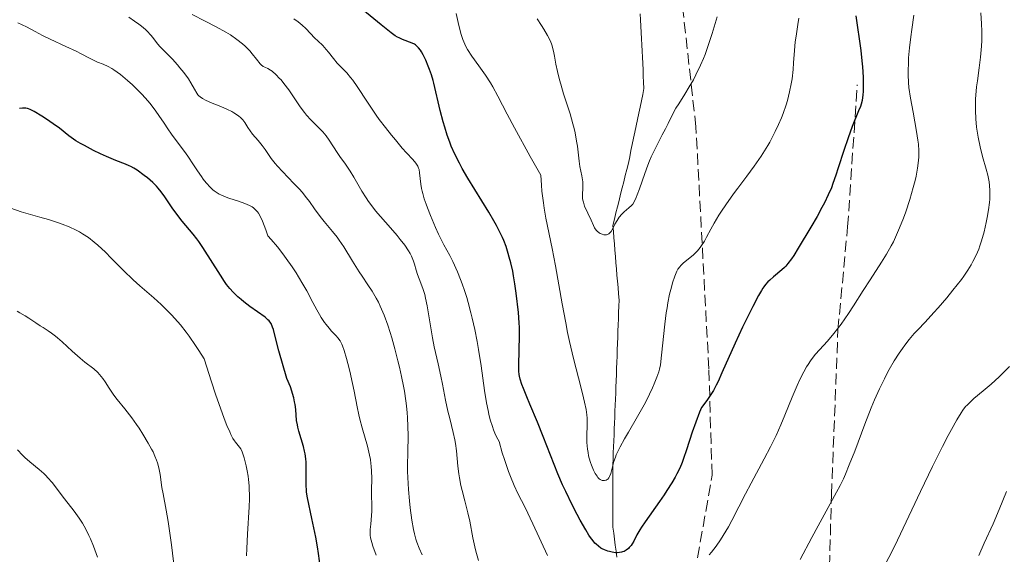
# Model space of a CAD drawing. Units: metres. Extents: x 651131 to 654580, y 4760173 to 4762562.
# Drawn here: x 651418 to 651571, y 4760496 to 4760579 of the extents above; entities that cross this region are included whole.
import ezdxf

# ---------------------------------------------------------------- set-up
doc = ezdxf.new("R2010")
doc.units = ezdxf.units.M
doc.header["$MEASUREMENT"] = 0
doc.linetypes.add('DGN Style 3', pattern=[2.435891, 1.739922, -0.695969])
for name, color, linetype, lineweight in [('Barranco lineal', 142, 'DGN Style 3', 13), ('Curva de nivel directora', 30, 'Continuous', 30), ('Curva de nivel intermedia', 30, 'Continuous', 0), ('Senda', 7, 'DGN Style 3', 0)]:
    doc.layers.add(name, color=color, linetype=linetype, lineweight=lineweight)

msp = doc.modelspace()

# ---------------------------------------------------------------- linework, layer by layer
at = {"layer": 'Barranco lineal', "color": 142, "linetype": 'DGN Style 3', "lineweight": 13}
for points in [[(651514.15, 4760579.79, 884.81), (651514.2, 4760578.83, 885.27), (651514.25, 4760577.86, 885.76), (651514.3, 4760576.9, 886.12), (651514.35, 4760575.93, 886.27), (651514.39, 4760574.97, 886.35), (651514.44, 4760574, 886.43), (651514.49, 4760573.04, 886.62), (651514.54, 4760572.07, 886.83), (651514.59, 4760571.11, 886.99), (651514.63, 4760570.14, 887.07), (651514.68, 4760569.18, 887.12), (651514.73, 4760568.21, 887.13), (651514.53, 4760567.25, 887.13), (651514.33, 4760566.28, 887.55), (651514.13, 4760565.32, 887.63), (651513.93, 4760564.36, 887.82), (651513.73, 4760563.39, 888.03), (651513.53, 4760562.43, 888.22), (651513.32, 4760561.46, 888.35), (651513.12, 4760560.5, 888.38), (651512.92, 4760559.53, 888.38), (651512.72, 4760558.57, 888.56), (651512.52, 4760557.6, 888.75), (651512.32, 4760556.64, 888.89), (651512.08, 4760555.67, 888.97), (651511.84, 4760554.71, 889.06), (651511.6, 4760553.74, 889.15), (651511.35, 4760552.78, 889.17), (651511.11, 4760551.81, 889.16), (651510.87, 4760550.85, 889.23), (651510.63, 4760549.88, 889.53), (651510.39, 4760548.92, 889.84), (651510.15, 4760547.96, 889.98), (651509.91, 4760546.99, 889.99), (651509.99, 4760546.03, 890.01), (651510.07, 4760545.06, 890.02), (651510.15, 4760544.1, 890.25), (651510.23, 4760543.13, 890.66), (651510.31, 4760542.17, 890.83), (651510.39, 4760541.2, 891.08), (651510.47, 4760540.24, 891.37), (651510.55, 4760539.27, 891.45), (651510.63, 4760538.31, 891.46), (651510.71, 4760537.34, 891.5), (651510.79, 4760536.38, 891.61), (651510.87, 4760535.41, 891.94), (651510.84, 4760534.45, 892.21), (651510.8, 4760533.48, 892.38), (651510.77, 4760532.52, 892.44), (651510.73, 4760531.56, 892.51), (651510.7, 4760530.59, 892.6), (651510.67, 4760529.63, 892.71), (651510.63, 4760528.66, 892.74), (651510.6, 4760527.7, 892.73), (651510.56, 4760526.73, 892.78), (651510.53, 4760525.77, 892.87), (651510.49, 4760524.8, 893.02), (651510.46, 4760523.84, 893.19), (651510.42, 4760522.87, 893.29), (651510.39, 4760521.91, 893.44), (651510.35, 4760520.98, 893.59), (651510.32, 4760520.05, 893.7), (651510.28, 4760519.13, 893.8), (651510.24, 4760518.2, 893.97), (651510.2, 4760517.27, 894.17), (651510.17, 4760516.34, 894.33), (651510.13, 4760515.42, 894.44), (651510.09, 4760514.49, 894.58), (651510.06, 4760513.56, 894.72), (651510.02, 4760512.63, 894.8), (651509.98, 4760511.71, 894.85), (651509.94, 4760510.78, 894.98), (651509.91, 4760509.85, 895.1), (651509.91, 4760508.89, 895.08), (651509.91, 4760507.92, 895.05), (651509.91, 4760506.96, 895.2), (651509.91, 4760505.99, 895.59), (651509.91, 4760505.03, 896.32), (651509.91, 4760504.06, 896.92), (651509.91, 4760503.1, 897.65), (651509.91, 4760502.13, 898.28)], [(651509.91, 4760502.13, 898.28), (651509.91, 4760501.17, 898.92), (651509.91, 4760500.2, 899.25), (651510.04, 4760499.27, 899.45), (651510.16, 4760498.34, 899.54), (651510.29, 4760497.41, 899.66), (651510.42, 4760496.47, 899.92), (651510.55, 4760495.54, 900.2)]]:
    msp.add_polyline3d(points, dxfattribs=at)
at = {"layer": 'Curva de nivel directora', "color": 30, "linetype": 'Continuous', "lineweight": 30, "flags": 128}
for points, elevation in [([(651505.71, 4760499.77), (651504.86, 4760501.28), (651504.37, 4760502.18), (651503.6, 4760503.65), (651502.61, 4760505.7), (651502.12, 4760506.77), (651501.4, 4760508.44), (651499.12, 4760514.24), (651498.21, 4760516.46), (651497.04, 4760519.25), (651496.56, 4760520.41), (651496.05, 4760521.68), (651495.82, 4760522.29), (651495.55, 4760523.14), (651495.44, 4760523.63), (651495.4, 4760523.89), (651495.36, 4760524.36), (651495.34, 4760525.34), (651495.44, 4760529.86), (651495.44, 4760531.13), (651495.41, 4760531.9), (651495.28, 4760533.5), (651494.94, 4760536.48), (651494.74, 4760537.94), (651494.54, 4760539.18), (651494.4, 4760539.89), (651494.11, 4760541.17), (651493.87, 4760542.07), (651493.7, 4760542.64), (651493.36, 4760543.7), (651493, 4760544.63), (651492.8, 4760545.09), (651492.46, 4760545.81), (651491.87, 4760546.95), (651491.47, 4760547.67), (651490.68, 4760549.01), (651487.44, 4760554.32), (651486.59, 4760555.8), (651486.13, 4760556.63), (651485.42, 4760558.03), (651484.88, 4760559.26), (651484.63, 4760559.89), (651484.25, 4760560.96), (651483.86, 4760562.19), (651483.62, 4760563.04), (651483.16, 4760564.81), (651482.18, 4760569.01), (651482.06, 4760569.46), (651481.8, 4760570.33), (651481.52, 4760571.16), (651481.32, 4760571.68), (651480.92, 4760572.6), (651480.51, 4760573.44), (651480.25, 4760573.89), (651480.09, 4760574.13), (651479.79, 4760574.53), (651479.5, 4760574.83), (651479.31, 4760574.98), (651479.17, 4760575.07), (651478.83, 4760575.22), (651477.31, 4760575.82), (651476.79, 4760576.04), (651476.56, 4760576.16), (651476.2, 4760576.38), (651475.54, 4760576.86), (651475.05, 4760577.24), (651474.03, 4760578.08), (651469.22, 4760582.07)], 900), ([(651547.56, 4760579.48), (651548.33, 4760574.1), (651548.5, 4760572.5), (651548.58, 4760571.54), (651548.67, 4760569.95), (651548.7, 4760569.04), (651548.7, 4760568.54), (651548.68, 4760567.74), (651548.64, 4760567.23), (651548.51, 4760566.36), (651548.37, 4760565.8), (651548.25, 4760565.44), (651547.98, 4760564.72), (651547, 4760562.29), (651546.36, 4760560.58), (651545.68, 4760558.57), (651544.82, 4760555.9), (651544.46, 4760554.76), (651544.01, 4760553.47), (651543.77, 4760552.82), (651543.28, 4760551.71), (651542.69, 4760550.48), (651542.3, 4760549.74), (651541.55, 4760548.38), (651540.6, 4760546.72), (651538.64, 4760543.44), (651537.94, 4760542.32), (651537.58, 4760541.78), (651537.04, 4760541.05), (651536.72, 4760540.67), (651536.52, 4760540.47), (651536.08, 4760540.08), (651534.79, 4760539.02), (651534.21, 4760538.49), (651533.94, 4760538.23), (651533.58, 4760537.83), (651533.3, 4760537.48), (651533.16, 4760537.27), (651532.92, 4760536.89), (651532.47, 4760536.09), (651531.58, 4760534.4), (651531.02, 4760533.26), (651530.02, 4760531.18), (651528.88, 4760528.71), (651526.81, 4760524.14), (651526.2, 4760522.8), (651525.93, 4760522.23), (651525.48, 4760521.4), (651524.88, 4760520.43), (651524.47, 4760519.82), (651523.63, 4760518.74), (651523.33, 4760518.02), (651522.74, 4760516.48), (651522.2, 4760514.9), (651521.31, 4760512.16), (651520.87, 4760510.83), (651520.65, 4760510.23), (651520.27, 4760509.35), (651519.81, 4760508.44), (651519.54, 4760507.93), (651519.06, 4760507.09), (651518.29, 4760505.86), (651517.85, 4760505.2), (651517.13, 4760504.15), (651514.9, 4760501.02), (651514.36, 4760500.22), (651514.07, 4760499.76), (651513.64, 4760498.99), (651513.16, 4760498.04), (651512.92, 4760497.62), (651512.74, 4760497.36), (651512.46, 4760497.04), (651512.32, 4760496.9), (651511.98, 4760496.63), (651511.64, 4760496.44), (651511.41, 4760496.35), (651511.25, 4760496.31), (651510.94, 4760496.25), (651510.57, 4760496.23), (651510.31, 4760496.24), (651509.78, 4760496.32), (651509.38, 4760496.41), (651509.11, 4760496.49), (651508.61, 4760496.68), (651508.27, 4760496.84), (651508.06, 4760496.96), (651507.68, 4760497.23), (651507.31, 4760497.55), (651507.12, 4760497.74), (651506.84, 4760498.06), (651506.44, 4760498.6), (651506.19, 4760498.98), (651505.71, 4760499.77)], 900), ([(651459.4, 4760523.26), (651458.18, 4760527.52), (651457.51, 4760530.16), (651457.32, 4760530.82), (651457.19, 4760531.19), (651456.95, 4760531.75), (651456.78, 4760532.03), (651456.68, 4760532.16), (651456.48, 4760532.36), (651456.02, 4760532.73), (651453.66, 4760534.43), (651452.72, 4760535.15), (651452.32, 4760535.47), (651451.8, 4760535.92), (651451.34, 4760536.35), (651451.07, 4760536.63), (651450.57, 4760537.18), (651450.07, 4760537.82), (651449.75, 4760538.27), (651449.11, 4760539.24), (651446.38, 4760543.54), (651445.76, 4760544.47), (651445.46, 4760544.91), (651444.89, 4760545.64), (651443.2, 4760547.64), (651442.68, 4760548.3), (651441.66, 4760549.7), (651440.5, 4760551.39), (651439.95, 4760552.16), (651439.47, 4760552.75), (651439.19, 4760553.07), (651438.65, 4760553.61), (651437.79, 4760554.36), (651437.3, 4760554.74), (651436.2, 4760555.52), (651435.68, 4760555.84), (651435.23, 4760556.1), (651434.96, 4760556.23), (651434.42, 4760556.46), (651432.9, 4760557.04), (651431.46, 4760557.64), (651430.54, 4760558.07), (651429.46, 4760558.6), (651428.03, 4760559.35), (651427.42, 4760559.68), (651426.71, 4760560.1), (651426.34, 4760560.34), (651425.62, 4760560.88), (651424.16, 4760562.05), (651423.22, 4760562.74), (651422.17, 4760563.45), (651421.47, 4760563.9), (651420.26, 4760564.62), (651419.65, 4760564.94), (651419.37, 4760565.06), (651419.22, 4760565.11), (651418.95, 4760565.17), (651418.65, 4760565.18), (651418.44, 4760565.18), (651418, 4760565.12)], 925), ([(651464.61, 4760493.85), (651464.33, 4760496.1), (651464.17, 4760497.16), (651463.9, 4760498.66), (651463.27, 4760501.52), (651462.61, 4760504.72), (651462.46, 4760505.61), (651462.43, 4760505.98), (651462.4, 4760506.59), (651462.42, 4760509.04), (651462.41, 4760509.91), (651462.39, 4760510.27), (651462.34, 4760510.8), (651462.22, 4760511.56), (651462.13, 4760511.99), (651461.96, 4760512.7), (651461.27, 4760515.09), (651461.11, 4760515.71), (651461.03, 4760516.06), (651460.92, 4760516.74), (651460.77, 4760518.42), (651460.67, 4760519.2), (651460.61, 4760519.61), (651460.47, 4760520.26), (651460.3, 4760520.92), (651460.18, 4760521.3), (651459.95, 4760521.96), (651459.4, 4760523.26)], 925)]:
    msp.add_lwpolyline(points, dxfattribs=dict(at, elevation=elevation))
at = {"layer": 'Curva de nivel intermedia', "color": 30, "linetype": 'Continuous', "lineweight": 0, "flags": 128}
for points, elevation in [([(651479.66, 4760539.39), (651479.46, 4760540.06), (651479.18, 4760540.98), (651479.02, 4760541.46), (651478.7, 4760542.22), (651478.49, 4760542.62), (651478.25, 4760543.04), (651477.67, 4760543.91), (651476.98, 4760544.81), (651476.49, 4760545.42), (651475.46, 4760546.62), (651473.9, 4760548.37), (651473.14, 4760549.26), (651472.4, 4760550.21), (651472.04, 4760550.71), (651471.69, 4760551.23), (651471.01, 4760552.31), (651469.76, 4760554.44), (651469.21, 4760555.37), (651468.48, 4760556.49), (651467.62, 4760557.68), (651467.22, 4760558.26), (651465.97, 4760560.21), (651465.49, 4760560.87), (651465.24, 4760561.19), (651464.96, 4760561.49), (651464.38, 4760562.09), (651463.12, 4760563.35), (651462.46, 4760564.09), (651462.13, 4760564.5), (651461.49, 4760565.38), (651459.7, 4760568), (651458.94, 4760569), (651458.5, 4760569.53), (651458.23, 4760569.83), (651457.74, 4760570.33), (651457.12, 4760570.87), (651456.85, 4760571.07), (651456.48, 4760571.28), (651455.98, 4760571.49), (651455.71, 4760571.64), (651455.41, 4760571.88), (651455.25, 4760572.05), (651454.69, 4760572.77), (651454.05, 4760573.59), (651453.65, 4760574.05), (651452.96, 4760574.75), (651452.55, 4760575.11), (651451.65, 4760575.81), (651450.65, 4760576.5), (651449.94, 4760576.94), (651448.45, 4760577.79), (651446.77, 4760578.65), (651444.71, 4760579.69)], 910), ([(651488.08, 4760573.24), (651487.41, 4760574.26), (651487.15, 4760574.73), (651486.81, 4760575.44), (651486.66, 4760575.8), (651486.4, 4760576.6), (651486.05, 4760577.96), (651485.65, 4760579.83)], 895), ([(651566.91, 4760579.92), (651567.04, 4760578.23), (651567.08, 4760577.08), (651567.08, 4760576.5), (651567.07, 4760575.64), (651567.03, 4760574.77), (651566.87, 4760573.07), (651566.67, 4760571.42), (651566.38, 4760569.39), (651566.26, 4760568.45), (651566.2, 4760567.8), (651566.11, 4760566.59), (651566.07, 4760565.49), (651566.08, 4760564.8), (651566.14, 4760563.49), (651566.26, 4760562.22), (651566.34, 4760561.59), (651566.49, 4760560.64), (651566.8, 4760559.17), (651567.19, 4760557.65), (651567.75, 4760555.68), (651567.98, 4760554.78), (651568.21, 4760553.71), (651568.28, 4760553.19), (651568.33, 4760552.39), (651568.32, 4760551.52), (651568.29, 4760551.04), (651568.24, 4760550.52)], 910), ([(651467.34, 4760529.51), (651467.01, 4760529.89), (651466.34, 4760530.59), (651465.94, 4760531.06), (651465.48, 4760531.62), (651465.24, 4760531.95), (651464.73, 4760532.71), (651464.46, 4760533.15), (651464.04, 4760533.89), (651463.43, 4760535.03), (651462.48, 4760536.85), (651461.9, 4760537.89), (651461.23, 4760539.01), (651460.86, 4760539.61), (651460.24, 4760540.54), (651459.31, 4760541.86), (651458.78, 4760542.56), (651457.93, 4760543.65), (651456.98, 4760544.78), (651456.47, 4760545.37), (651456.15, 4760546.27), (651455.62, 4760547.62), (651455.22, 4760548.49), (651455, 4760548.88), (651454.86, 4760549.07), (651454.61, 4760549.36), (651454.23, 4760549.71), (651454.01, 4760549.86), (651453.64, 4760550.07), (651452.9, 4760550.38), (651451.9, 4760550.72), (651450.42, 4760551.21), (651449.74, 4760551.46), (651449.16, 4760551.71), (651448.91, 4760551.84), (651448.44, 4760552.13), (651448.15, 4760552.34), (651447.96, 4760552.5), (651447.59, 4760552.86), (651446.92, 4760553.6), (651446.46, 4760554.17), (651446.16, 4760554.57), (651445.56, 4760555.42), (651444.92, 4760556.39), (651444.04, 4760557.72), (651443.56, 4760558.43), (651442.73, 4760559.53), (651441.55, 4760561.11), (651440.96, 4760561.94), (651440.39, 4760562.81), (651439.58, 4760564.03), (651439.13, 4760564.67), (651438.37, 4760565.69), (651437.93, 4760566.22), (651436.94, 4760567.32), (651435.97, 4760568.31), (651435.47, 4760568.78), (651434.72, 4760569.47), (651433.62, 4760570.38), (651433.1, 4760570.76), (651432.61, 4760571.09), (651432.31, 4760571.28), (651431.73, 4760571.6), (651430.96, 4760571.96), (651430.06, 4760572.31), (651429.66, 4760572.48), (651428.82, 4760572.89), (651427.56, 4760573.57), (651426.74, 4760574), (651425.16, 4760574.73), (651422.73, 4760575.85), (651421.53, 4760576.44), (651420.43, 4760577.02), (651419.07, 4760577.75), (651418.4, 4760578.07), (651417.73, 4760578.36)], 920), ([(651465.17, 4760547.61), (651464.55, 4760548.38), (651463.69, 4760549.57), (651462.9, 4760550.67), (651462.47, 4760551.25), (651461.76, 4760552.13), (651461.36, 4760552.58), (651460.5, 4760553.5), (651458.73, 4760555.32), (651457.95, 4760556.18), (651457.6, 4760556.59), (651457, 4760557.37), (651456.03, 4760558.75), (651455.6, 4760559.35), (651454.94, 4760560.14), (651454.1, 4760561.12), (651453.72, 4760561.63), (651453.37, 4760562.18), (651452.87, 4760562.95), (651452.57, 4760563.34), (651452.2, 4760563.72), (651451.98, 4760563.91), (651451.62, 4760564.19), (651451.19, 4760564.45), (651450.88, 4760564.62), (651450.22, 4760564.95), (651449.17, 4760565.41), (651447.84, 4760565.95), (651447.27, 4760566.18), (651446.91, 4760566.34), (651446.35, 4760566.63), (651445.95, 4760566.91), (651445.75, 4760567.09), (651445.63, 4760567.22), (651445.44, 4760567.5), (651445.11, 4760568.08), (651444.55, 4760569.08), (651444.17, 4760569.68), (651443.43, 4760570.7), (651442.85, 4760571.42), (651442.46, 4760571.88), (651441.68, 4760572.75), (651440.9, 4760573.55), (651440.02, 4760574.41), (651439.66, 4760574.79), (651439.2, 4760575.35), (651438.64, 4760576.09), (651438.33, 4760576.48), (651437.76, 4760577.08), (651437.49, 4760577.34), (651436.9, 4760577.85), (651436.45, 4760578.2), (651435.79, 4760578.66), (651434.93, 4760579.26)], 915), ([(651474.68, 4760562.15), (651473.73, 4760563.42), (651473.26, 4760564.08), (651471.92, 4760566.08), (651470.32, 4760568.52), (651469.62, 4760569.51), (651469.29, 4760569.93), (651468.69, 4760570.62), (651468.32, 4760571.01), (651467.66, 4760571.65), (651467.21, 4760572.11), (651466.61, 4760572.84), (651465.87, 4760573.82), (651465.51, 4760574.26), (651464.96, 4760574.85), (651464.18, 4760575.58), (651463.76, 4760575.99), (651462.33, 4760577.5), (651461.78, 4760578.03), (651461.48, 4760578.28), (651461.16, 4760578.52), (651460.5, 4760578.99)], 905), ([(651505.27, 4760552.93), (651505.26, 4760553.45), (651505.24, 4760553.73), (651505.09, 4760554.65), (651504.81, 4760556.1), (651504.68, 4760556.95), (651504.57, 4760557.88), (651504.41, 4760559.28), (651504.3, 4760560.05), (651504.07, 4760561.33), (651503.91, 4760562.02), (651503.73, 4760562.74), (651503.28, 4760564.26), (651502.28, 4760567.4), (651501.83, 4760568.88), (651501.64, 4760569.57), (651501.33, 4760570.85), (651501.09, 4760571.97), (651500.85, 4760573.24), (651500.75, 4760573.76), (651500.55, 4760574.63), (651500.44, 4760575), (651500.24, 4760575.53), (651499.8, 4760576.4), (651499.24, 4760577.38), (651498.86, 4760577.97), (651498.16, 4760578.99)], 890), ([(651526.09, 4760579.34), (651525.3, 4760576.75), (651524.59, 4760574.58), (651524.19, 4760573.5), (651523.94, 4760572.88), (651523.48, 4760571.81), (651522.77, 4760570.3), (651522.38, 4760569.55), (651521.75, 4760568.44), (651521.05, 4760567.31), (651520.11, 4760565.85), (651519.69, 4760565.16), (651519.15, 4760564.17), (651518.46, 4760562.77), (651518.05, 4760561.96), (651517.56, 4760561.02), (651516.82, 4760559.6), (651516.44, 4760558.83), (651515.87, 4760557.61), (651515.59, 4760556.97), (651515.33, 4760556.32), (651514.84, 4760555.02), (651514.02, 4760552.64), (651513.68, 4760551.7), (651513.53, 4760551.32), (651513.25, 4760550.72), (651512.99, 4760550.28), (651512.81, 4760550.06), (651512.41, 4760549.68), (651511.67, 4760549.08), (651511.28, 4760548.72), (651510.9, 4760548.28), (651510.72, 4760548.02), (651510.56, 4760547.75), (651510.24, 4760547.15), (651509.84, 4760546.38), (651509.63, 4760546.05), (651509.4, 4760545.79), (651509.28, 4760545.68), (651509.08, 4760545.58), (651508.94, 4760545.54), (651508.66, 4760545.51), (651508.51, 4760545.53), (651508.23, 4760545.6), (651507.95, 4760545.73), (651507.78, 4760545.84), (651507.47, 4760546.09), (651507.33, 4760546.24), (651507.09, 4760546.58), (651506.91, 4760546.95), (651506.55, 4760547.8), (651505.54, 4760549.98), (651505.34, 4760550.56), (651505.26, 4760550.91), (651505.23, 4760551.14), (651505.21, 4760551.62), (651505.27, 4760552.93)], 890), ([(651556.54, 4760579.56), (651556.21, 4760577.35), (651556.06, 4760576.21), (651555.87, 4760574.53), (651555.73, 4760572.95), (651555.69, 4760572.22), (651555.64, 4760570.9), (651555.65, 4760570.3), (651555.7, 4760569.14), (651555.78, 4760568.37), (651556.02, 4760566.71), (651556.42, 4760564.54), (651556.97, 4760561.53), (651557.18, 4760560.18), (651557.25, 4760559.58), (651557.32, 4760558.53), (651557.32, 4760557.6), (651557.28, 4760557.02), (651557.13, 4760555.87), (651556.89, 4760554.63), (651556.74, 4760553.96), (651556.46, 4760552.87), (651555.92, 4760551), (651555.29, 4760549.1), (651554.93, 4760548.1), (651554.34, 4760546.6), (651553.7, 4760545.14), (651553.37, 4760544.45), (651553.03, 4760543.79), (651552.32, 4760542.54), (651551.55, 4760541.3), (651549.76, 4760538.55), (651548.71, 4760536.89), (651547.19, 4760534.52), (651546.42, 4760533.34), (651545.27, 4760531.67), (651544.71, 4760530.92), (651544.17, 4760530.23), (651543.15, 4760529.03), (651541.33, 4760527), (651540.8, 4760526.33), (651540.54, 4760525.98), (651540.17, 4760525.43), (651539.93, 4760525.05), (651539.48, 4760524.26), (651538.84, 4760523.01), (651538.44, 4760522.14), (651537.68, 4760520.34), (651536.56, 4760517.55), (651535.93, 4760516.05), (651535.21, 4760514.43), (651534.79, 4760513.56), (651534.34, 4760512.66), (651533.37, 4760510.77), (651531.35, 4760507.04), (651530.47, 4760505.38), (651529.43, 4760503.36), (651528.35, 4760501.22), (651527.82, 4760500.23), (651527.02, 4760498.89), (651526.58, 4760498.22), (651525.89, 4760497.23), (651525.18, 4760496.32), (651524.82, 4760495.89)], 905), ([(651538.7, 4760579.09), (651538.58, 4760578.13), (651538.29, 4760576.31), (651538.16, 4760575.42), (651538.03, 4760574.08), (651537.91, 4760572.19), (651537.84, 4760571.17), (651537.67, 4760569.71), (651537.55, 4760568.93), (651537.3, 4760567.69), (651536.96, 4760566.36), (651536.74, 4760565.66), (651536.28, 4760564.34), (651536.02, 4760563.66), (651535.57, 4760562.61), (651535.07, 4760561.54), (651534.8, 4760561), (651534.22, 4760559.91), (651533.91, 4760559.36), (651533.42, 4760558.55), (651532.9, 4760557.73), (651531.8, 4760556.14), (651530.68, 4760554.61)], 895), ([(651530.68, 4760554.61), (651529.26, 4760552.73), (651528.61, 4760551.88), (651527.4, 4760550.19), (651526.74, 4760549.2), (651526.34, 4760548.57), (651525.62, 4760547.33), (651525.11, 4760546.38), (651524.43, 4760545.14), (651524.09, 4760544.54), (651523.55, 4760543.72), (651523.27, 4760543.35), (651522.98, 4760543.01), (651522.39, 4760542.42), (651521.81, 4760541.93), (651521.11, 4760541.37), (651520.81, 4760541.12), (651520.43, 4760540.76), (651520.27, 4760540.58), (651520, 4760540.17), (651519.83, 4760539.86), (651519.51, 4760539.1), (651519.16, 4760538.06), (651518.97, 4760537.42), (651518.69, 4760536.31), (651518.42, 4760534.98), (651518.3, 4760534.22), (651518.18, 4760533.42), (651517.96, 4760531.69), (651517.45, 4760526.87), (651517.27, 4760525.38), (651517.13, 4760524.68), (651517.02, 4760524.27), (651516.74, 4760523.43), (651516.33, 4760522.4), (651516.07, 4760521.8), (651515.61, 4760520.8), (651515.06, 4760519.72), (651514.76, 4760519.14), (651513.73, 4760517.33), (651512.32, 4760514.94), (651511.69, 4760513.88), (651511.03, 4760512.66), (651510.76, 4760512.13), (651510.43, 4760511.4), (651510.3, 4760511.06), (651510.08, 4760510.39), (651509.6, 4760508.53), (651509.41, 4760508.05), (651509.29, 4760507.85), (651509.13, 4760507.65), (651509.03, 4760507.58), (651508.88, 4760507.49), (651508.64, 4760507.41), (651508.38, 4760507.42), (651508.24, 4760507.45), (651507.96, 4760507.6), (651507.81, 4760507.71), (651507.6, 4760507.92), (651507.46, 4760508.09), (651507.17, 4760508.51), (651506.91, 4760509.02), (651506.58, 4760509.8), (651506.43, 4760510.23), (651506.24, 4760510.89), (651506.16, 4760511.24), (651506.06, 4760511.76), (651505.99, 4760512.28), (651505.9, 4760513.32), (651505.89, 4760514.32), (651505.92, 4760516.1), (651505.91, 4760517.09), (651505.87, 4760517.59), (651505.75, 4760518.46), (651505.52, 4760519.57), (651505.35, 4760520.26), (651504.93, 4760521.94), (651504.21, 4760524.75), (651503.81, 4760526.36), (651503.2, 4760529), (651502.9, 4760530.4), (651502.61, 4760531.85), (651502.06, 4760534.83), (651501.03, 4760540.71), (651500.52, 4760543.39), (651499.54, 4760548.1), (651499.27, 4760549.67), (651499.14, 4760550.5), (651498.93, 4760552.27), (651498.85, 4760553.23), (651498.75, 4760554.78), (651497.11, 4760557.68), (651494.68, 4760562.09), (651493.55, 4760564.2), (651492.08, 4760567.02), (651491.31, 4760568.44), (651490.94, 4760569.07), (651490.17, 4760570.27), (651489.42, 4760571.37), (651488.48, 4760572.66), (651488.08, 4760573.24)], 895), ([(651499.76, 4760495.79), (651497.5, 4760500.73), (651496.3, 4760503.23), (651495.19, 4760505.41), (651494.62, 4760506.63), (651494.03, 4760508.04), (651493.72, 4760508.84), (651493.1, 4760510.67), (651492.78, 4760511.72), (651492.28, 4760513.49), (651492.09, 4760513.82), (651491.74, 4760514.52), (651491.43, 4760515.26), (651491.24, 4760515.78), (651490.92, 4760516.86), (651490.7, 4760517.71), (651490.57, 4760518.29), (651490.34, 4760519.49), (651490.04, 4760521.36), (651489.51, 4760525.2), (651489.1, 4760527.74), (651488.88, 4760528.99), (651488.52, 4760530.82), (651488.13, 4760532.58), (651487.92, 4760533.43), (651487.49, 4760535.05), (651487.27, 4760535.82), (651486.92, 4760536.91), (651486.57, 4760537.93), (651486.33, 4760538.57), (651485.84, 4760539.77), (651485.11, 4760541.36), (651484.63, 4760542.3), (651483.75, 4760543.99), (651482.92, 4760545.64), (651482.45, 4760546.64), (651481.65, 4760548.5), (651481.18, 4760549.69), (651480.97, 4760550.27), (651480.69, 4760551.11), (651480.46, 4760551.92), (651480.36, 4760552.3), (651480.28, 4760552.68), (651480.17, 4760553.39), (651479.98, 4760555.11), (651479.88, 4760555.64), (651479.81, 4760555.87), (651479.68, 4760556.18), (651479.59, 4760556.33), (651479.37, 4760556.64), (651478.9, 4760557.19), (651477.94, 4760558.24), (651477.29, 4760558.98), (651476.22, 4760560.23), (651475.62, 4760560.96), (651474.68, 4760562.15)], 905), ([(651453.15, 4760495.74), (651453.18, 4760496.88), (651453.29, 4760499.13), (651453.56, 4760503.34), (651453.61, 4760504.61), (651453.61, 4760505.21), (651453.59, 4760506.07), (651453.56, 4760506.61), (651453.47, 4760507.61), (651453.41, 4760508.08), (651453.27, 4760508.94), (651453.12, 4760509.7), (651452.79, 4760510.92), (651452.57, 4760511.59), (651452.47, 4760511.87), (651452.25, 4760512.32), (651452.08, 4760512.58), (651451.68, 4760513.1), (651451.44, 4760513.37), (651451.3, 4760513.56), (651451.05, 4760513.96), (651450.74, 4760514.57), (651450.55, 4760514.96), (651450.12, 4760515.98), (651449.86, 4760516.62), (651449.43, 4760517.76), (651448.36, 4760520.79), (651447.71, 4760522.74), (651446.57, 4760526.27), (651445.75, 4760527.58), (651445.23, 4760528.37), (651444.26, 4760529.79), (651443.79, 4760530.42), (651442.91, 4760531.55), (651442.07, 4760532.53), (651441.54, 4760533.11), (651440.5, 4760534.16), (651439.93, 4760534.71), (651438.81, 4760535.73), (651436.64, 4760537.62), (651435.6, 4760538.55), (651434.1, 4760540), (651432.19, 4760541.92), (651431.29, 4760542.82), (651430.14, 4760543.9), (651429.56, 4760544.4), (651428.68, 4760545.08), (651427.75, 4760545.69), (651427.26, 4760545.98), (651426.74, 4760546.25), (651425.67, 4760546.74), (651424.57, 4760547.18), (651423.85, 4760547.43), (651422.48, 4760547.87), (651421.13, 4760548.25), (651419.31, 4760548.76), (651418.25, 4760549.1), (651414.13, 4760550.52)], 930), ([(651568.24, 4760550.52), (651568.09, 4760549.4), (651567.89, 4760548.22), (651567.74, 4760547.43), (651567.42, 4760545.96), (651567.04, 4760544.59), (651566.78, 4760543.8), (651566.59, 4760543.31), (651566.17, 4760542.36), (651565.69, 4760541.38), (651565.4, 4760540.87), (651564.89, 4760540.04), (651564.26, 4760539.11), (651563.9, 4760538.61), (651562.6, 4760536.93), (651561.63, 4760535.74), (651560.29, 4760534.18), (651559.64, 4760533.46), (651558.27, 4760531.99), (651557.14, 4760530.8), (651556.6, 4760530.2), (651555.81, 4760529.28), (651555.12, 4760528.39), (651554.77, 4760527.92), (651554.26, 4760527.18), (651553.5, 4760525.98), (651552.74, 4760524.66), (651552.36, 4760523.95), (651551.98, 4760523.21), (651551.22, 4760521.63), (651550.46, 4760519.93), (651549.95, 4760518.72), (651548.94, 4760516.16), (651547.39, 4760511.99), (651546.54, 4760509.84), (651545.94, 4760508.42), (651545.62, 4760507.71), (651545.11, 4760506.66), (651544.57, 4760505.62), (651543.28, 4760503.26), (651541.72, 4760500.42), (651540.73, 4760498.59), (651538.94, 4760495.17)], 910), ([(651480.37, 4760495.88), (651479.91, 4760496.94), (651479.56, 4760497.87), (651479.41, 4760498.31), (651479.17, 4760499.18), (651479.04, 4760499.81), (651478.79, 4760501.28), (651478.53, 4760503.18), (651478.41, 4760504.27), (651478.25, 4760506.03), (651478.15, 4760507.9), (651478.12, 4760508.85), (651478.12, 4760509.81), (651478.15, 4760511.75), (651478.18, 4760514.41), (651478.17, 4760515.78), (651478.1, 4760517.19), (651478.05, 4760517.92), (651477.93, 4760519.02), (651477.84, 4760519.76), (651477.61, 4760521.27), (651477.47, 4760522.03), (651477.17, 4760523.54), (651476.84, 4760525.02), (651476.61, 4760525.98), (651476.13, 4760527.83), (651475.65, 4760529.54), (651475.4, 4760530.35), (651475.03, 4760531.49), (651474.47, 4760533.05), (651473.88, 4760534.45), (651473.58, 4760535.08), (651473.26, 4760535.68), (651472.62, 4760536.77), (651471.96, 4760537.79), (651471.06, 4760539.11), (651470.6, 4760539.8), (651469.58, 4760541.43), (651468.21, 4760543.65), (651467.52, 4760544.68), (651467.18, 4760545.15), (651466.49, 4760546.03), (651465.17, 4760547.61)], 915), ([(651489.09, 4760495.04), (651488.78, 4760496.13), (651488.63, 4760496.7), (651488.23, 4760498.54), (651487.73, 4760501.12), (651487.45, 4760502.4), (651486.98, 4760504.26), (651486.56, 4760505.87), (651486.37, 4760506.66), (651486.13, 4760507.86), (651486.04, 4760508.46), (651485.89, 4760509.66), (651485.67, 4760512.04), (651485.52, 4760513.19), (651485.42, 4760513.75), (651485.18, 4760514.86), (651484.63, 4760517.05), (651484.35, 4760518.16), (651483.99, 4760519.91), (651483.53, 4760522.35), (651483.28, 4760523.6), (651482.85, 4760525.51), (651482.25, 4760528.17), (651481.97, 4760529.56), (651481.6, 4760531.74), (651481.14, 4760534.52), (651480.9, 4760535.72), (651480.76, 4760536.26), (651480.48, 4760537.2), (651479.91, 4760538.72), (651479.66, 4760539.39)], 910), ([(651436.52, 4760515.52), (651436.13, 4760516.1), (651435.38, 4760517.14), (651434.3, 4760518.54), (651433.13, 4760519.97), (651432.62, 4760520.65), (651431.89, 4760521.75), (651431.25, 4760522.74), (651430.92, 4760523.22), (651430.38, 4760523.88), (651430.1, 4760524.18), (651429.5, 4760524.73), (651428.13, 4760525.79), (651427.38, 4760526.39), (651426.17, 4760527.46), (651424.58, 4760528.94), (651423.88, 4760529.56), (651423.55, 4760529.83), (651422.96, 4760530.27), (651422.41, 4760530.64), (651421.64, 4760531.13), (651421.21, 4760531.4), (651420.5, 4760531.88), (651419.43, 4760532.59), (651418.87, 4760532.94), (651418.02, 4760533.44), (651417.6, 4760533.67)], 935), ([(651473.23, 4760495.87), (651472.75, 4760497.25), (651472.56, 4760497.82), (651472.37, 4760498.53), (651472.31, 4760498.94), (651472.29, 4760499.21), (651472.32, 4760499.82), (651472.4, 4760500.67), (651472.53, 4760501.99), (651472.57, 4760502.66), (651472.56, 4760503.67), (651472.52, 4760505.08), (651472.51, 4760505.88), (651472.56, 4760507.77), (651472.54, 4760508.86), (651472.49, 4760509.65), (651472.44, 4760510.06), (651472.35, 4760510.7), (651472.22, 4760511.36), (651471.89, 4760512.74), (651471.09, 4760515.59), (651470.72, 4760516.96), (651470.55, 4760517.61), (651470.28, 4760518.86), (651469.83, 4760521.27), (651469.59, 4760522.49), (651469.15, 4760524.37), (651468.84, 4760525.58), (651468.64, 4760526.33), (651468.26, 4760527.6), (651468.01, 4760528.3), (651467.9, 4760528.59), (651467.66, 4760529.06), (651467.48, 4760529.33), (651467.34, 4760529.51)], 920), ([(651571.38, 4760525.12), (651570.4, 4760524.13), (651569.76, 4760523.51), (651568.53, 4760522.39), (651567.27, 4760521.31), (651565.84, 4760520.12), (651565.26, 4760519.6), (651564.78, 4760519.12), (651564.56, 4760518.88), (651564.14, 4760518.34), (651563.85, 4760517.92), (651563.2, 4760516.84), (651562.36, 4760515.33), (651561.85, 4760514.39), (651560.99, 4760512.72), (651559.44, 4760509.59), (651557.59, 4760505.7), (651554.91, 4760500.03), (651553.59, 4760497.31), (651551.75, 4760493.69)], 915), ([(651442.27, 4760491.41), (651441.52, 4760497.46), (651441.17, 4760500), (651441.01, 4760501.07), (651440.71, 4760502.84), (651440.24, 4760505.36), (651440.06, 4760506.36), (651439.78, 4760508.34), (651439.56, 4760509.4), (651439.35, 4760510.16), (651439.21, 4760510.56), (651438.96, 4760511.19), (651438.67, 4760511.85), (651438.44, 4760512.3), (651437.94, 4760513.23), (651437.1, 4760514.62), (651436.52, 4760515.52)], 935), ([(651430.07, 4760495.55), (651429.44, 4760497.27), (651428.98, 4760498.38), (651428.74, 4760498.91), (651428.38, 4760499.66), (651428, 4760500.36), (651427.75, 4760500.8), (651427.23, 4760501.61), (651426.44, 4760502.7), (651424.95, 4760504.59), (651423.03, 4760507.12), (651422.4, 4760507.86), (651422.08, 4760508.21), (651421.74, 4760508.53), (651421.04, 4760509.15), (651419.57, 4760510.35), (651418.82, 4760511.02), (651418.44, 4760511.38), (651417.69, 4760512.17)], 940), ([(651570.87, 4760505.71), (651569.77, 4760502.95), (651568.82, 4760500.73), (651567.46, 4760497.69), (651566.59, 4760495.79)], 920)]:
    msp.add_lwpolyline(points, dxfattribs=dict(at, elevation=elevation))
at = {"layer": 'Senda', "color": 7, "linetype": 'DGN Style 3', "lineweight": 0}
for points in [[(651530.78, 4760330.25, 933.38), (651529.78, 4760358.75, 928.84), (651526.28, 4760393.25, 922.99), (651519.78, 4760427.75, 915.08), (651518.28, 4760441.75, 912.34), (651519.78, 4760460.75, 909.83), (651521.78, 4760488.25, 906.21), (651525.28, 4760508.25, 902.3), (651524.78, 4760524.75, 898.91), (651522.78, 4760562.25, 891.37), (651519.28, 4760593.75, 885.41)], [(651530.78, 4760330.25, 933.38), (651535.28, 4760338.25, 933.5), (651536.78, 4760357.25, 930.89), (651540.78, 4760380.75, 928.16), (651544.78, 4760400.25, 924.7), (651548.78, 4760409.25, 923.1), (651552.28, 4760427.75, 921.81), (651548.28, 4760445.25, 920.45), (651542.78, 4760469.75, 916.01), (651543.78, 4760505.25, 909.79), (651544.78, 4760530.75, 905.07), (651546.28, 4760546.75, 902.01), (651547.78, 4760568.75, 899.58)]]:
    msp.add_polyline3d(points, dxfattribs=at)

doc.saveas('drawing.dxf')
